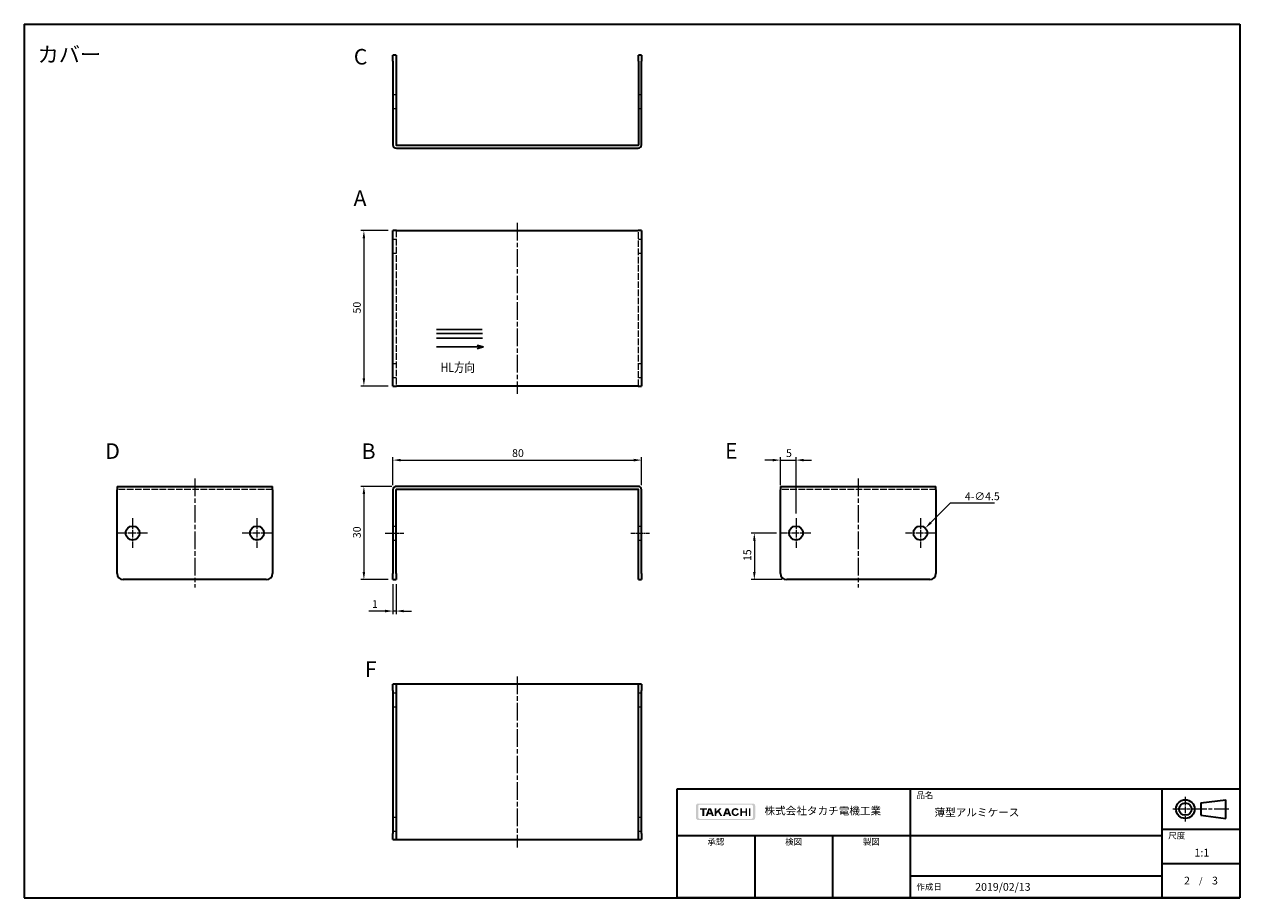
# Model space of a CAD drawing. Units: millimetres. Extents: x 14 to 1208, y 8 to 289.
# Drawn here: x 415 to 806, y 8 to 289 of the extents above; entities that cross this region are included whole.
import ezdxf

# ---------------------------------------------------------------- set-up
doc = ezdxf.new("R2010")
doc.units = ezdxf.units.MM
doc.linetypes.add('CHAIN', pattern=[0.35429999999999995, 0.2362, -0.0295, 0.0591, -0.0295])
doc.linetypes.add('DASHED', pattern=[0.2067, 0.1654, -0.0413])
doc.layers.get('Defpoints').update_dxf_attribs({"lineweight": 25})
for name, color, linetype, lineweight in [('Border (ISO)', 7, 'Continuous', 35), ('Center Mark (ISO)', 131, 'Continuous', 18), ('Centerline (ISO)', 131, 'Continuous', 18), ('Dimension (ISO)', 7, 'Continuous', 18), ('Hatch (ISO)', 1, 'Continuous', 18), ('Hidden (ISO)', 7, 'DASHED', 18), ('Symbol (ISO)', 7, 'Continuous', 18), ('Title (ISO)', 7, 'Continuous', 35), ('Visible (ISO)', 7, 'Continuous', 35), ('ｶﾊﾞｰ', 7, 'Continuous', 25)]:
    doc.layers.add(name, color=color, linetype=linetype, lineweight=lineweight)
doc.styles.add('Note Text (TK)', font='txt')
doc.dimstyles.new('Default - Method 1b (TK)', dxfattribs={"dimtxt": 2.5, "dimasz": 2.5, "dimexe": 1, "dimexo": 1.499999999999999, "dimgap": 1, "dimtad": 1, "dimtoh": 1, "dimrnd": 1e-08, "dimdsep": 46, "dimtxsty": 'Note Text (TK)', "dimcen": 0.09, "dimdle": 5, "dimclrd": 100, "dimclre": 100, "dimclrt": 7, "dimadec": 1, "dimazin": 1, "dimtfac": 1, "dimtmove": 0, "dimatfit": 3, "dimfxl": 1, "dimtolj": 1, "dimlwd": -1, "dimlwe": -1, "dimarcsym": 0})

# ---------------------------------------------------------------- blocks, each defined once
blk = doc.blocks.new('図面枠 tk図枠')
at = {"layer": 'Border (ISO)'}
for p, q in [((14.49999999999999, 289), (405.4999999999999, 289)), ((14.49999999999999, 289), (14.50000000000001, 8.000000000000007)), ((405.4999999999999, 289), (405.4999999999999, 8.000000000000007)), ((14.50000000000001, 8.000000000000007), (405.4999999999999, 8.000000000000007))]:
    blk.add_line(p, q, dxfattribs=at)
blk = doc.blocks.new('表題欄 tk表題欄')
at = {"layer": 'Hatch (ISO)'}
h = blk.add_hatch(color=256, dxfattribs=at)
edge = h.paths.add_edge_path(flags=0)
edge.add_arc((98.49187810533729, 235.659481084801), 0.5958259999999996, 269.9999999999915, 360)
edge.add_line((99.08770410533732, 235.659481084801), (99.08770410533728, 239.0711970848007))
edge.add_arc((98.49187810533729, 239.0711970848009), 0.5958259999999996, 0, 90.00000000000855)
edge.add_line((98.4918781053372, 239.6670230848009), (82.05361010533736, 239.6670230848008))
edge.add_arc((82.05361010533733, 239.0711970848008), 0.5958259999999996, 89.9999999999983, 180)
edge.add_line((81.45778410533734, 239.0711970848008), (81.45778410533713, 235.6594810848011))
edge.add_arc((82.05361010533711, 235.6594810848007), 0.5958259999999996, 180, 270.0000000000222)
edge.add_line((82.05361010533736, 235.0636550848007), (98.4918781053372, 235.0636550848009))
edge = h.paths.add_edge_path()
edge.add_line((80.75585210533734, 239.3160570848008), (80.75585210533734, 235.414621084801))
edge.add_arc((81.45778410533724, 235.4146210848009), 0.7019319999998935, 180, 270.0000000000072)
edge.add_line((81.45778410533734, 234.7126890848011), (99.08770410533731, 234.7126890848011))
edge.add_arc((99.08770410533731, 235.4146210848009), 0.7019319999998921, 270, 360)
edge.add_line((99.78963610533718, 235.414621084801), (99.78963610533728, 239.3160570848009))
edge.add_arc((99.0877041053374, 239.316057084801), 0.7019319999998921, 0, 90.00000000001015)
edge.add_line((99.08770410533727, 240.0179890848008), (81.45778410533734, 240.0179890848008))
edge.add_arc((81.45778410533734, 239.3160570848008), 0.7019319999999984, 90.00000000000146, 180)
h = blk.add_hatch(color=256, dxfattribs=at)
edge = h.paths.add_edge_path()
edge.add_arc((93.43960010533709, 237.2633140848011), 1.273272000000011, 38.55054079078439, 336.5820184016556)
edge.add_line((94.60799261474826, 236.7572700848011), (94.08905664575232, 236.9820271175443))
edge.add_ellipse((93.43960010533733, 237.2633140848011), major_axis=(0, -0.7998759999999119), ratio=0.8673469387756529, start_angle=128.5505407907963, end_angle=426.582018401653, ccw=False)
edge.add_line((94.01031636278756, 237.7181048319737), (94.43537358897211, 238.0568232248073))
for points in [[(81.98831410533735, 238.5080190848011), (81.98831410533735, 238.018299084801), (82.83716210533731, 238.018299084801), (82.83716210533731, 236.018609084801), (83.42482610533735, 236.018609084801), (83.42482610533735, 238.018299084801), (84.27367410533734, 238.018299084801), (84.27367410533734, 238.5080190848011)], [(88.60057971385685, 236.018609084801), (87.85996861799809, 237.2522855485187), (87.33442410533738, 236.6850786020424), (87.33442410533738, 236.018609084801), (86.81205610533735, 236.018609084801), (86.81205610533735, 238.5080190848011), (87.33442410533738, 238.5080190848011), (87.33442410533738, 237.4598137166482), (88.30563678669888, 238.5080190848011), (89.02346612707649, 238.5080190848011), (88.2357554429587, 237.6578627972141), (89.2198461053373, 236.018609084801)], [(95.00793061474837, 238.5080190848011), (95.00793061474837, 236.018609084801), (95.52621761474842, 236.018609084801), (95.52621761474842, 237.018454084801), (96.6852216147484, 237.018454084801), (96.6852216147484, 236.018609084801), (97.20350861474839, 236.018609084801), (97.20350861474839, 238.5080190848011), (96.6852216147484, 238.5080190848011), (96.6852216147484, 237.5081740848009), (95.52621761474842, 237.5081740848009), (95.52621761474842, 238.5080190848011)], [(97.75852461474844, 238.5080190848011), (97.75852461474844, 236.018609084801), (98.2808926147485, 236.018609084801), (98.2808926147485, 238.5080190848011)]]:
    blk.add_hatch(color=256, dxfattribs=at).paths.add_polyline_path(points)
h = blk.add_hatch(color=256, dxfattribs=at)
h.paths.add_polyline_path([(85.50670817746851, 237.071507084801), (84.86892803320622, 237.071507084801), (85.18781810533736, 237.9399130848009)], flags=0)
h.paths.add_polyline_path([(85.69553136435374, 236.557301084801), (84.68010484632094, 236.557301084801), (84.48229007910783, 236.018609084801), (83.86557410533733, 236.018609084801), (84.77971810533734, 238.5080190848011), (85.5959181053373, 238.5080190848011), (86.51006210533728, 236.018609084801), (85.8933461315668, 236.018609084801)])
h = blk.add_hatch(color=256, dxfattribs=at)
h.paths.add_polyline_path([(90.44357403320625, 237.071507084801), (91.08135417746848, 237.071507084801), (90.76246410533739, 237.9399130848009)], flags=0)
h.paths.add_polyline_path([(90.05693607910783, 236.018609084801), (90.25475084632097, 236.557301084801), (91.27017736435366, 236.557301084801), (91.46799213156682, 236.018609084801), (92.08470810533723, 236.018609084801), (91.17056410533733, 238.5080190848011), (90.35436410533732, 238.5080190848011), (89.44022010533736, 236.018609084801)])
at = {"layer": 'Title (ISO)'}
for p, q in [((74.6650848667923, 244.7154522744663), (255.6650848667923, 244.7154522744663)), ((74.6650848667923, 209.7154522744663), (74.6650848667923, 244.7154522744663)), ((149.6650848667923, 244.7154522744663), (149.6650848667923, 209.7154522744663)), ((230.6650848667923, 244.7154522744663), (230.6650848667923, 209.7154522744663)), ((255.6650848667923, 244.7154522744663), (255.6650848667923, 209.7154522744663)), ((243.1650848667923, 240.2154522744663), (251.1650848667923, 241.2154522744664)), ((243.1650848667923, 240.2154522744663), (243.1650848667923, 236.2154522744663)), ((251.1650848667923, 235.2154522744664), (251.1650848667923, 241.2154522744664)), ((243.1650848667923, 236.2154522744663), (251.1650848667923, 235.2154522744664)), ((230.6650848667923, 231.7154522744663), (255.6650848667923, 231.7154522744663)), ((74.6650848667923, 229.7154522744663), (230.6650848667923, 229.7154522744663)), ((99.66508486679231, 229.7154522744663), (99.66508486679231, 209.7154522744663)), ((124.6650848667923, 229.7154522744663), (124.6650848667923, 209.7154522744663)), ((230.6650848667923, 220.7154522744663), (255.6650848667923, 220.7154522744663)), ((149.6650848667923, 216.7154522744663), (230.6650848667923, 216.7154522744663)), ((255.6650848667923, 209.7154522744663), (74.66508486679228, 209.7154522744663))]:
    blk.add_line(p, q, dxfattribs=at)
at = {"layer": 'Title (ISO)', "color": 4, "linetype": 'CHAIN', "lineweight": 18, "ltscale": 8.889559745788574}
blk.add_line((238.1650848667923, 242.2154522744663), (238.1650848667923, 234.2154522744663), dxfattribs=at)
at = {"layer": 'Title (ISO)', "color": 4, "linetype": 'CHAIN', "lineweight": 18, "ltscale": 20.00163269042969}
blk.add_line((252.1650848667923, 238.2154522744663), (234.1650848667923, 238.2154522744664), dxfattribs=at)
at = {"layer": 'Title (ISO)'}
for radius in [3, 2]:
    blk.add_circle((238.1650848667923, 238.2154522744663), radius, dxfattribs=at)
at = {"layer": 'Title (ISO)', "color": 1, "char_height": 2.000000029802322, "line_spacing_factor": 1.5, "style": 'Note Text (TK)'}
for s, insert, attachment_point in [('\\fＭＳ Ｐゴシック|b0|i0;\\H2.0000;品名', (151.6650848667923, 242.7154522744663), 4), ('\\fＭＳ Ｐゴシック|b0|i0;\\H2.0000;尺度', (232.6650848667923, 229.7154522744663), 4), ('\\fＭＳ Ｐゴシック|b0|i0;\\H2.0000;承認', (87.16508486679228, 227.7154522744663), 5), ('\\fＭＳ Ｐゴシック|b0|i0;\\H2.0000;検図', (112.1650848667923, 227.7154522744663), 5), ('\\fＭＳ Ｐゴシック|b0|i0;\\H2.0000;製図', (137.1650848667923, 227.7154522744663), 5), ('\\fＭＳ Ｐゴシック|b0|i0;\\H2.0000;作成日', (151.6650848667923, 213.2154522744662), 4)]:
    blk.add_mtext(s, dxfattribs=dict(at, insert=insert, attachment_point=attachment_point))
at = {"layer": 'Title (ISO)', "color": 7, "line_spacing_factor": 1.5, "style": 'Note Text (TK)'}
for s, insert, char_height, attachment_point in [('株式会社タカチ電機工業', (102.7896361053372, 237.3602095573245), 2.5, 4), ('\\fＭＳ Ｐゴシック|b0|i0;\\H2.0000;/', (243.1650848667923, 215.2154522744663), 2.000000029802322, 5)]:
    blk.add_mtext(s, dxfattribs=dict(at, insert=insert, char_height=char_height, attachment_point=attachment_point))
at = {"layer": 'Title (ISO)', "color": 7, "style": 'Note Text (TK)'}
for tag, p in [('<品名>_001', (157.4804257758832, 235.9228386381026)), ('<尺度>_001', (241.126732594065, 222.9654522744663)), ('<ページ_No.>_001', (237.9051416849741, 213.9654522744663)), ('<総ページ数>_001', (246.7559939577014, 213.9654522744663)), ('作成日_001', (170.5741757758832, 211.9441454562844))]:
    blk.add_attdef(tag, p, '', height=2.5, dxfattribs=at)
blk = doc.blocks.new('*D25')
at = {"layer": 'Defpoints', "color": 0}
for p in [(614.0852089568468, 148.7859290079826), (534.0852089568468, 139.2317230198946), (614.0852089568468, 139.2317230198946)]:
    blk.add_point(p, dxfattribs=at)
at = {"layer": 'Dimension (ISO)', "color": 100}
for p, q in [((534.0852089568468, 140.7317230198946), (534.0852089568468, 149.7859290079826)), ((536.5852089568468, 148.7859290079826), (611.5852089568468, 148.7859290079826)), ((614.0852089568468, 140.7317230198946), (614.0852089568468, 149.7859290079826))]:
    blk.add_line(p, q, dxfattribs=at)
for points in [[(536.5852089568468, 149.2025956746493), (536.5852089568468, 148.3692623413159), (534.0852089568468, 148.7859290079826)], [(611.5852089568468, 149.2025956746493), (611.5852089568468, 148.3692623413159), (614.0852089568468, 148.7859290079826)]]:
    blk.add_solid(points, dxfattribs=at)
at = {"layer": 'Dimension (ISO)', "color": 7, "insert": (572.4161748659376, 151.0359290079826), "char_height": 2.5, "attachment_point": 4, "style": 'Note Text (TK)'}
blk.add_mtext('\\A1;80', dxfattribs=at)
blk = doc.blocks.new('*D26')
at = {"layer": 'Defpoints', "color": 0}
for p in [(534.0852089568466, 110.3317230198946), (535.0852089568466, 110.3317230198946), (535.0852089568466, 100.2234664793346)]:
    blk.add_point(p, dxfattribs=at)
at = {"layer": 'Dimension (ISO)', "color": 100}
for p, q in [((534.0852089568466, 108.8317230198946), (534.0852089568466, 99.2234664793346)), ((535.0852089568466, 108.8317230198946), (535.0852089568466, 99.2234664793346)), ((531.5852089568465, 100.2234664793346), (526.3323680365374, 100.2234664793346)), ((535.0852089568466, 100.2234664793346), (534.0852089568466, 100.2234664793346)), ((537.5852089568466, 100.2234664793346), (540.0852089568465, 100.2234664793346))]:
    blk.add_line(p, q, dxfattribs=at)
for points in [[(531.5852089568465, 100.6401331460013), (531.5852089568465, 99.80679981266795), (534.0852089568466, 100.2234664793346)], [(537.5852089568466, 100.6401331460013), (537.5852089568466, 99.80679981266795), (535.0852089568466, 100.2234664793346)]]:
    blk.add_solid(points, dxfattribs=at)
at = {"layer": 'Dimension (ISO)', "color": 7, "insert": (527.3323680365374, 102.4734664793346), "char_height": 2.5, "attachment_point": 4, "style": 'Note Text (TK)'}
blk.add_mtext('\\A1;1', dxfattribs=at)
blk = doc.blocks.new('*D27')
at = {"layer": 'Defpoints', "color": 0}
for p in [(535.1852089568467, 140.3317230198946), (524.7441990290466, 110.3317230198946), (534.0852089568466, 110.3317230198946)]:
    blk.add_point(p, dxfattribs=at)
at = {"layer": 'Dimension (ISO)', "color": 100}
for p, q in [((533.6852089568467, 140.3317230198946), (523.7441990290466, 140.3317230198946)), ((524.7441990290466, 137.8317230198946), (524.7441990290466, 112.8317230198946)), ((532.5852089568465, 110.3317230198946), (523.7441990290466, 110.3317230198946))]:
    blk.add_line(p, q, dxfattribs=at)
for points in [[(524.32753236238, 137.8317230198946), (525.1608656957133, 137.8317230198946), (524.7441990290466, 140.3317230198946)], [(524.32753236238, 112.8317230198946), (525.1608656957133, 112.8317230198946), (524.7441990290466, 110.3317230198946)]]:
    blk.add_solid(points, dxfattribs=at)
at = {"layer": 'Dimension (ISO)', "color": 7, "insert": (522.4941990290466, 123.6697912017128), "char_height": 2.5, "attachment_point": 4, "rotation": 90, "style": 'Note Text (TK)'}
blk.add_mtext('\\A1;30', dxfattribs=at)
blk = doc.blocks.new('*D28')
at = {"layer": 'Defpoints', "color": 0}
for p in [(534.0852089568702, 222.6167479889189), (524.7441990290466, 172.6167479889189), (534.0852089568702, 172.6167479889189)]:
    blk.add_point(p, dxfattribs=at)
at = {"layer": 'Dimension (ISO)', "color": 100}
for p, q in [((532.5852089568702, 222.6167479889189), (523.7441990290466, 222.6167479889189)), ((524.7441990290466, 220.1167479889189), (524.7441990290466, 175.1167479889189)), ((532.5852089568702, 172.6167479889189), (523.7441990290466, 172.6167479889189))]:
    blk.add_line(p, q, dxfattribs=at)
for points in [[(524.32753236238, 220.1167479889189), (525.1608656957133, 220.1167479889189), (524.7441990290466, 222.6167479889189)], [(524.32753236238, 175.1167479889189), (525.1608656957133, 175.1167479889189), (524.7441990290466, 172.6167479889189)]]:
    blk.add_solid(points, dxfattribs=at)
at = {"layer": 'Dimension (ISO)', "color": 7, "insert": (522.4941990290466, 195.9548161707371), "char_height": 2.5, "attachment_point": 4, "rotation": 90, "style": 'Note Text (TK)'}
blk.add_mtext('\\A1;50', dxfattribs=at)
blk = doc.blocks.new('*D29')
at = {"layer": 'Defpoints', "color": 0}
for p in [(659.0195264894822, 125.3317230198946), (650.3560392870062, 110.3317230198946), (660.7695264894822, 110.3317230198946)]:
    blk.add_point(p, dxfattribs=at)
at = {"layer": 'Dimension (ISO)', "color": 100}
for p, q in [((657.5195264894822, 125.3317230198946), (649.3560392870063, 125.3317230198946)), ((650.3560392870062, 122.8317230198946), (650.3560392870062, 112.8317230198946)), ((659.2695264894822, 110.3317230198946), (649.3560392870063, 110.3317230198946))]:
    blk.add_line(p, q, dxfattribs=at)
for points in [[(649.9393726203396, 122.8317230198946), (650.7727059536729, 122.8317230198946), (650.3560392870062, 125.3317230198946)], [(649.9393726203396, 112.8317230198946), (650.7727059536729, 112.8317230198946), (650.3560392870062, 110.3317230198946)]]:
    blk.add_solid(points, dxfattribs=at)
at = {"layer": 'Dimension (ISO)', "color": 7, "insert": (648.1060392870062, 116.2976321108037), "char_height": 2.5, "attachment_point": 4, "rotation": 90, "style": 'Note Text (TK)'}
blk.add_mtext('\\A1;15', dxfattribs=at)
blk = doc.blocks.new('*D30')
at = {"layer": 'Defpoints', "color": 0}
for p in [(663.7695264894822, 148.7859290079826), (658.7695264894822, 139.2317230198946), (663.7695264894822, 130.0817230198946)]:
    blk.add_point(p, dxfattribs=at)
at = {"layer": 'Dimension (ISO)', "color": 100}
for p, q in [((656.2695264894824, 148.7859290079826), (653.7695264894822, 148.7859290079826)), ((658.7695264894822, 140.7317230198946), (658.7695264894822, 149.7859290079826)), ((658.7695264894822, 148.7859290079826), (663.7695264894822, 148.7859290079826)), ((663.7695264894822, 131.5817230198946), (663.7695264894822, 149.7859290079826)), ((666.2695264894822, 148.7859290079826), (668.7695264894824, 148.7859290079826))]:
    blk.add_line(p, q, dxfattribs=at)
for points in [[(656.2695264894824, 149.2025956746493), (656.2695264894824, 148.3692623413159), (658.7695264894822, 148.7859290079826)], [(666.2695264894822, 149.2025956746493), (666.2695264894822, 148.3692623413159), (663.7695264894822, 148.7859290079826)]]:
    blk.add_solid(points, dxfattribs=at)
at = {"layer": 'Dimension (ISO)', "color": 7, "insert": (660.5450946713005, 151.0359290079826), "char_height": 2.5, "attachment_point": 4, "style": 'Note Text (TK)'}
blk.add_mtext('\\A1;5', dxfattribs=at)
blk = doc.blocks.new('*D31')
at = {"layer": 'Defpoints', "color": 0}
for p in [(705.3605167471515, 126.9227132775639), (702.1785362318114, 123.7407327622249)]:
    blk.add_point(p, dxfattribs=at)
at = {"layer": 'Dimension (ISO)', "color": 100}
for p, q in [((713.3264751293592, 134.888671659769), (707.1282837001181, 128.69048023053)), ((727.6086254060419, 134.888671659769), (713.3264751293592, 134.888671659769)), ((703.6795264894815, 125.3317230198943), (703.8595264894816, 125.3317230198943)), ((703.7695264894816, 125.2417230198944), (703.7695264894816, 125.4217230198944))]:
    blk.add_line(p, q, dxfattribs=at)
blk.add_solid([(706.8336558746239, 128.9851080560244), (707.4229115256124, 128.3958524050355), (705.3605167471515, 126.9227132775639)], dxfattribs=at)
at = {"layer": 'Dimension (ISO)', "color": 7, "insert": (718.0915799514966, 137.138671659769), "char_height": 2.5, "attachment_point": 4, "style": 'Note Text (TK)'}
blk.add_mtext('\\A1;4-∅4.5', dxfattribs=at)

msp = doc.modelspace()

# ---------------------------------------------------------------- linework, layer by layer
at = {"color": 7, "linetype": 'Continuous', "lineweight": 25}
for p, q in [((553.6184135259856, 185.1799988246266), (548.0685498010344, 185.1799988246266)), ((563.2271941044557, 185.1799988246266), (548.0685498010344, 185.1799988246266)), ((561.2050439431814, 185.7218323223984), (563.2271941044557, 185.1799988246266)), ((563.2271941044557, 185.1799988246266), (561.2050439431814, 184.6381653268548))]:
    msp.add_line(p, q, dxfattribs=at)
at = {"layer": 'Center Mark (ISO)', "linetype": 'CHAIN', "ltscale": 10.55637073516845}
for p, q in [((450.354003824149, 130.0817230198942), (450.354003824149, 120.5817230198942)), ((490.354003824149, 130.0817230198942), (490.354003824149, 120.5817230198942)), ((663.7695264894822, 130.0817230198946), (663.7695264894822, 120.5817230198946)), ((703.7695264894822, 130.0817230198946), (703.7695264894822, 120.5817230198946)), ((455.104003824149, 125.3317230198942), (445.6040038241489, 125.3317230198942)), ((495.1040038241489, 125.3317230198942), (485.604003824149, 125.3317230198942)), ((668.5195264894822, 125.3317230198946), (659.0195264894822, 125.3317230198946)), ((708.5195264894822, 125.3317230198946), (699.0195264894822, 125.3317230198946))]:
    msp.add_line(p, q, dxfattribs=at)
at = {"layer": 'Centerline (ISO)', "linetype": 'CHAIN', "ltscale": 23.99096870422363}
for p, q in [((574.0852089568702, 225.1167479889191), (574.0852089568702, 170.1167479889191)), ((470.3540038241493, 142.8317230198946), (470.3540038241489, 107.8317230198946)), ((683.7695264894819, 142.8317230198946), (683.7695264894822, 107.8317230198946)), ((574.0852089568258, 79.18131049078787), (574.0852089568258, 24.18131049078787))]:
    msp.add_line(p, q, dxfattribs=at)
at = {"layer": 'Centerline (ISO)', "linetype": 'CHAIN', "ltscale": 6.667144298553466}
for p, q in [((531.5852089568466, 125.3317230198941), (537.5852089568467, 125.3317230198943)), ((610.5852089568468, 125.3317230198946), (616.5852089568468, 125.3317230198947))]:
    msp.add_line(p, q, dxfattribs=at)
at = {"layer": 'Hidden (ISO)', "ltscale": 1.90459656715393}
for p, q in [((534.0852089568878, 266.3686273939762), (535.0852089568879, 266.3686273939762)), ((613.0852089568881, 266.3686273939758), (614.085208956888, 266.3686273939758)), ((534.0852089568878, 261.8686273939762), (535.0852089568879, 261.8686273939762)), ((613.085208956888, 261.8686273939758), (614.085208956888, 261.8686273939758)), ((534.0852089568702, 219.8667479889147), (535.0852089568701, 219.8667479889147)), ((613.0852089568702, 219.8667479889147), (614.0852089568702, 219.8667479889147)), ((534.0852089568702, 215.3667479889147), (535.0852089568701, 215.3667479889147)), ((613.0852089568702, 215.3667479889147), (614.0852089568702, 215.3667479889147)), ((534.0852089568702, 179.8667479889146), (535.0852089568701, 179.8667479889146)), ((613.0852089568702, 179.8667479889146), (614.0852089568702, 179.8667479889146)), ((534.0852089568702, 175.3667479889146), (535.0852089568701, 175.3667479889146)), ((613.0852089568702, 175.3667479889146), (614.0852089568702, 175.3667479889146)), ((534.0852089568467, 127.5817230198942), (535.0852089568467, 127.5817230198942)), ((613.0852089568468, 127.5817230198946), (614.0852089568468, 127.5817230198946)), ((534.0852089568467, 123.0817230198942), (535.0852089568467, 123.0817230198942)), ((613.0852089568468, 123.0817230198946), (614.0852089568469, 123.0817230198946)), ((534.0852089568257, 73.93131049078372), (535.0852089568258, 73.93131049078372)), ((613.0852089568259, 73.93131049078372), (614.0852089568259, 73.93131049078372)), ((534.0852089568257, 69.43131049078372), (535.0852089568258, 69.43131049078372)), ((613.0852089568259, 69.43131049078372), (614.0852089568259, 69.43131049078372)), ((534.0852089568257, 33.93131049078372), (535.0852089568258, 33.93131049078372)), ((613.0852089568259, 33.93131049078372), (614.0852089568259, 33.93131049078372)), ((534.0852089568257, 29.43131049078372), (535.0852089568258, 29.43131049078372)), ((613.0852089568259, 29.43131049078372), (614.0852089568259, 29.43131049078372))]:
    msp.add_line(p, q, dxfattribs=at)
at = {"layer": 'Hidden (ISO)', "ltscale": 12.7313928604126}
for p, q in [((535.0852089568702, 222.6167479889188), (535.0852089568702, 172.6167479889187)), ((613.0852089568702, 172.6167479889187), (613.0852089568702, 222.6167479889188)), ((495.3540038241492, 139.3317230198946), (445.3540038241492, 139.3317230198946)), ((708.7695264894821, 139.3317230198946), (658.7695264894821, 139.3317230198946))]:
    msp.add_line(p, q, dxfattribs=at)
at = {"layer": 'Visible (ISO)'}
for p, q in [((534.0852089568878, 277.1186273939787), (534.0852089568878, 279.1186273939775)), ((535.0852089568878, 279.1186273939775), (534.0852089568878, 279.1186273939775)), ((535.0852089568878, 279.1186273939775), (535.0852089568878, 277.1186273939787)), ((614.0852089568881, 279.1186273939775), (613.0852089568882, 279.1186273939775)), ((613.0852089568882, 277.1186273939787), (613.0852089568882, 279.1186273939775)), ((614.0852089568881, 279.1186273939775), (614.085208956888, 277.1186273939787)), ((534.0852089568878, 277.1186273939787), (534.085208956888, 250.2186273939787)), ((535.0852089568879, 277.1186273939787), (535.085208956888, 250.2186273939787)), ((613.0852089568882, 277.1186273939787), (613.085208956888, 250.2186273939787)), ((614.085208956888, 250.2186273939787), (614.085208956888, 277.1186273939787)), ((535.185208956888, 250.1186273939787), (612.9852089568878, 250.1186273939787)), ((535.185208956888, 249.1186273939787), (612.9852089568878, 249.1186273939787)), ((534.0852089568702, 172.6167479889187), (534.0852089568702, 222.6167479889188)), ((535.1852089568702, 222.6167479889191), (534.0852089568702, 222.6167479889188)), ((535.1852089568702, 222.6167479889191), (612.9852089568702, 222.6167479889191)), ((614.0852089568702, 222.6167479889188), (612.9852089568702, 222.6167479889191)), ((614.0852089568702, 222.6167479889188), (614.0852089568702, 172.6167479889187)), ((534.0852089568702, 172.6167479889187), (535.1852089568702, 172.6167479889191)), ((612.9852089568702, 172.6167479889191), (535.1852089568702, 172.6167479889191)), ((612.9852089568702, 172.6167479889191), (614.0852089568702, 172.6167479889187)), ((445.3540038241492, 140.3317230198946), (495.3540038241492, 140.3317230198946)), ((445.3540038241492, 140.3317230198946), (445.354003824149, 139.2317230198946)), ((445.354003824149, 112.3317230198946), (445.354003824149, 139.2317230198946)), ((495.354003824149, 139.2317230198946), (495.3540038241492, 140.3317230198946)), ((495.354003824149, 139.2317230198946), (495.354003824149, 112.3317230198946)), ((534.0852089568468, 139.2317230198946), (534.0852089568466, 112.3317230198946)), ((535.0852089568466, 112.3317230198946), (535.0852089568468, 139.2317230198946)), ((612.9852089568467, 140.3317230198946), (535.1852089568469, 140.3317230198946)), ((612.9852089568467, 139.3317230198946), (535.1852089568469, 139.3317230198946)), ((613.0852089568469, 112.3317230198946), (613.0852089568468, 139.2317230198946)), ((614.0852089568469, 112.3317230198946), (614.0852089568468, 139.2317230198946)), ((658.7695264894821, 140.3317230198946), (708.7695264894821, 140.3317230198946)), ((658.7695264894821, 140.3317230198946), (658.7695264894822, 139.2317230198946)), ((658.7695264894822, 112.3317230198946), (658.7695264894822, 139.2317230198946)), ((708.7695264894822, 139.2317230198946), (708.7695264894821, 140.3317230198946)), ((708.7695264894822, 139.2317230198946), (708.7695264894822, 112.3317230198946)), ((493.3540038241489, 110.3317230198946), (447.3540038241489, 110.3317230198946)), ((534.0852089568466, 110.3317230198946), (534.0852089568467, 112.3317230198946)), ((534.0852089568466, 110.3317230198946), (535.0852089568466, 110.3317230198946)), ((535.0852089568466, 112.3317230198946), (535.0852089568466, 110.3317230198946)), ((613.0852089568469, 110.3317230198946), (613.0852089568469, 112.3317230198946)), ((613.0852089568469, 110.3317230198946), (614.0852089568469, 110.3317230198946)), ((614.0852089568469, 112.3317230198946), (614.0852089568469, 110.3317230198946)), ((706.7695264894822, 110.3317230198946), (660.7695264894822, 110.3317230198946)), ((534.0852089568256, 74.68131049077925), (534.0852089568257, 76.68131049077985)), ((535.0852089568256, 76.68131049077985), (534.0852089568256, 76.68131049077985)), ((534.0852089568256, 74.68131049077925), (534.0852089568256, 28.68131049077928)), ((535.0852089568256, 76.68131049077985), (535.0852089568256, 74.68131049077925)), ((535.0852089568259, 76.68131049078784), (535.1852089568258, 76.68131049078787)), ((535.0852089568256, 74.68131049077925), (535.0852089568256, 28.68131049077928)), ((612.9852089568259, 76.68131049078787), (535.1852089568258, 76.68131049078787)), ((613.0852089568259, 76.68131049078784), (612.9852089568259, 76.68131049078787)), ((613.085208956826, 74.68131049077925), (613.085208956826, 76.68131049077985)), ((614.085208956826, 76.68131049077985), (613.085208956826, 76.68131049077985)), ((613.085208956826, 28.68131049077927), (613.085208956826, 74.68131049077925)), ((614.085208956826, 76.68131049077985), (614.085208956826, 74.68131049077925)), ((614.085208956826, 28.68131049077927), (614.085208956826, 74.68131049077925)), ((534.0852089568256, 26.68131049077987), (534.0852089568256, 28.68131049077927)), ((535.0852089568256, 28.68131049077927), (535.0852089568256, 26.68131049077987)), ((613.085208956826, 26.68131049077987), (613.085208956826, 28.68131049077927)), ((614.085208956826, 28.68131049077927), (614.085208956826, 26.68131049077987)), ((534.0852089568256, 26.68131049077987), (535.0852089568256, 26.68131049077987)), ((535.0852089568259, 26.68131049078785), (535.1852089568258, 26.68131049078788)), ((535.1852089568258, 26.68131049078788), (612.9852089568259, 26.68131049078788)), ((613.0852089568259, 26.68131049078784), (612.9852089568259, 26.68131049078788)), ((613.085208956826, 26.68131049077987), (614.085208956826, 26.68131049077987))]:
    msp.add_line(p, q, dxfattribs=at)
for centre in [(450.354003824149, 125.3317230198942), (490.354003824149, 125.3317230198942), (663.7695264894822, 125.3317230198946), (703.7695264894822, 125.3317230198946)]:
    msp.add_circle(centre, 2.25, dxfattribs=at)
for centre, radius, start, end in [((535.185208956888, 250.2186273939787), 1.099999999999998, 180, 270), ((535.185208956888, 250.2186273939787), 0.0999999999999979, 180, 270), ((612.9852089568878, 250.2186273939787), 1.099999999999998, 270, 0), ((612.9852089568878, 250.2186273939787), 0.0999999999999979, 270, 0), ((535.1852089568469, 139.2317230198946), 1.099999999999998, 90, 180), ((535.1852089568469, 139.2317230198946), 0.0999999999999979, 90, 180), ((612.9852089568467, 139.2317230198946), 1.099999999999998, 0, 90), ((612.9852089568467, 139.2317230198946), 0.0999999999999979, 0, 90), ((447.3540038241489, 112.3317230198946), 2.000000000000001, 180, 270), ((493.3540038241489, 112.3317230198946), 1.999999999999997, 270, 0), ((660.7695264894822, 112.3317230198946), 1.999999999999997, 180, 270), ((706.7695264894822, 112.3317230198946), 2.000000000000001, 270, 0)]:
    msp.add_arc(centre, radius, start, end, dxfattribs=at)
at = {"layer": 'ｶﾊﾞｰ'}
for p, q in [((548.0685498010344, 190.8591444238551), (562.8301097828098, 190.8591444238551)), ((548.0685498010344, 189.5092095641855), (562.9347021976039, 189.5092095641855)), ((548.0685498010344, 188.0051791874509), (562.9347021976039, 188.0051791874509))]:
    msp.add_line(p, q, dxfattribs=at)

# ---------------------------------------------------------------- block references
msp.add_blockref('図面枠 tk図枠', (400.9999999001164, 2.535530328e-07))
ref = msp.add_blockref('表題欄 tk表題欄', (550.8349150333241, -201.7154520209133))
ref.add_attrib('<品名>_001', '薄型アルミケース', (708.3153408092073, 34.2073866171894), dxfattribs={"layer": 'Title (ISO)', "color": 7, "height": 2.5, "style": 'Note Text (TK)'})
ref.add_attrib('<尺度>_001', '1:1', (791.9616476273891, 21.25000025355303), dxfattribs={"layer": 'Title (ISO)', "color": 7, "height": 2.5, "style": 'Note Text (TK)'})
ref.add_attrib('作成日_001', '2019/02/13', (721.4090908092073, 10.2286934353712), dxfattribs={"layer": 'Title (ISO)', "color": 7, "height": 2.5, "style": 'Note Text (TK)'})
ref.add_attrib('<ページ_No.>_001', '2', (788.5909089910253, 12.25000025355301), dxfattribs={"layer": 'Title (ISO)', "color": 7, "height": 2.5, "style": 'Note Text (TK)'})
ref.add_attrib('<総ページ数>_001', '3', (797.5909089910253, 12.25000025355301), dxfattribs={"layer": 'Title (ISO)', "color": 7, "height": 2.5, "style": 'Note Text (TK)'})

# ---------------------------------------------------------------- texts
at = {"insert": (554.946088918233, 178.6238524572844), "char_height": 3.000000119209289, "attachment_point": 5, "line_spacing_factor": 0.8299999833106994}
msp.add_mtext('\\fＭＳ Ｐゴシック|b0|i0;\\W0.82;\\H3.0000;HL方向', dxfattribs=at)
at = {"layer": 'Symbol (ISO)', "color": 7, "char_height": 5, "attachment_point": 4, "line_spacing_factor": 1.5, "style": 'Note Text (TK)'}
for s, insert, width in [('{\\fＭＳ Ｐゴシック|b0|i0;\\H5.0000;カバー}', (419.7589694588477, 279.287639263747), 30.56310265748579), ('{\\fArial|b1|i0;\\H5.0000;A}', (521.4239406320528, 233.0391090967309), 5.1347394697218), ('{\\fArial|b1|i0;\\H5.0000;D}', (441.5480598987201, 151.694234042384), 5.1347394697218), ('{\\fArial|b1|i0;\\H5.0000;B}', (524.0224380265421, 151.6586830275411), 5.1347394697218), ('{\\fArial|b1|i0;\\H5.0000;E}', (640.9387380531896, 151.7623385531875), 5.134739469721836)]:
    msp.add_mtext(s, dxfattribs=dict(at, insert=insert, width=width))
for s, insert in [('{\\fArial|b1|i0;\\H5.0000;C}', (521.5068727737513, 278.5628636122004)), ('{\\fArial|b1|i0;\\H5.0000;F}', (525.0552229427459, 81.5128962401231))]:
    msp.add_mtext(s, dxfattribs=dict(at, insert=insert))

# ---------------------------------------------------------------- dimensions: what is measured, and where the dimension line sits
at = {"layer": 'Dimension (ISO)', "color": 100}
for base, p1, p2, angle, override, picture, middle in [((524.7441990290466, 172.6167479889189), (534.0852089568702, 222.6167479889189), (534.0852089568702, 172.6167479889189), 90, {"dimtoh": 0, "dimdec": 2, "dimtp": 0, "dimtm": 0, "dimtdec": 2, "dimtofl": 0, "dimatfit": 1}, '*D28', (524.7441990290466, 197.6167479889189)), ((614.0852089568468, 148.7859290079826), (534.0852089568468, 139.2317230198946), (614.0852089568468, 139.2317230198946), 180, {"dimtoh": 0, "dimdec": 2, "dimtp": 0, "dimtm": 0, "dimtdec": 2, "dimtofl": 0, "dimatfit": 1}, '*D25', (574.0852089568468, 148.7859290079826)), ((524.7441990290466, 110.3317230198946), (535.1852089568467, 140.3317230198946), (534.0852089568466, 110.3317230198946), 90, {"dimtoh": 0, "dimdec": 2, "dimtp": 0, "dimtm": 0, "dimtdec": 2, "dimtofl": 0, "dimatfit": 1}, '*D27', (524.7441990290466, 125.3317230198946)), ((650.3560392870062, 110.3317230198946), (659.0195264894822, 125.3317230198946), (660.7695264894822, 110.3317230198946), 90, {"dimtoh": 0, "dimdec": 2, "dimtp": 0, "dimtm": 0, "dimtdec": 2, "dimtofl": 0, "dimatfit": 1}, '*D29', (650.3560392870062, 117.8317230198946)), ((535.0852089568466, 100.2234664793346), (534.0852089568466, 110.3317230198946), (535.0852089568466, 110.3317230198946), 180, {"dimtoh": 0, "dimdec": 2, "dimtp": 0, "dimtm": 0, "dimtdec": 2, "dimtofl": 1, "dimatfit": 1}, '*D26', (527.7087884910829, 100.2234664793346))]:
    dim = msp.add_linear_dim(base=base, p1=p1, p2=p2, angle=angle, dimstyle='Default - Method 1b (TK)', override=override, dxfattribs=at)
    dim.commit()
    dim.dimension.update_dxf_attribs({"geometry": picture, "text_midpoint": middle, "dimtype": 160})
dim = msp.add_linear_dim(base=(663.7695264894822, 148.7859290079826), p1=(658.7695264894822, 139.2317230198946), p2=(663.7695264894822, 130.0817230198946), dimstyle='Default - Method 1b (TK)', override={"dimtoh": 0, "dimdec": 2, "dimtp": 0, "dimtm": 0, "dimtdec": 2, "dimtofl": 1, "dimatfit": 1}, dxfattribs=at)
dim.commit()
dim.dimension.update_dxf_attribs({"geometry": '*D30', "text_midpoint": (661.2695264894822, 148.7859290079826), "dimtype": 160})
dim = msp.add_diameter_dim_2p(p1=(702.1785362318114, 123.7407327622249), p2=(705.3605167471515, 126.9227132775639), text='4-<>', dimstyle='Default - Method 1b (TK)', override={"dimtih": 1, "dimdec": 2, "dimlfac": 1.000000000000025, "dimtp": 0, "dimtm": 0, "dimtdec": 2, "dimtofl": 0}, dxfattribs=at)
dim.commit()
dim.dimension.update_dxf_attribs({"geometry": '*D31', "text_midpoint": (722.8501026787693, 134.888671659769), "dimtype": 163})

doc.saveas('drawing.dxf')
